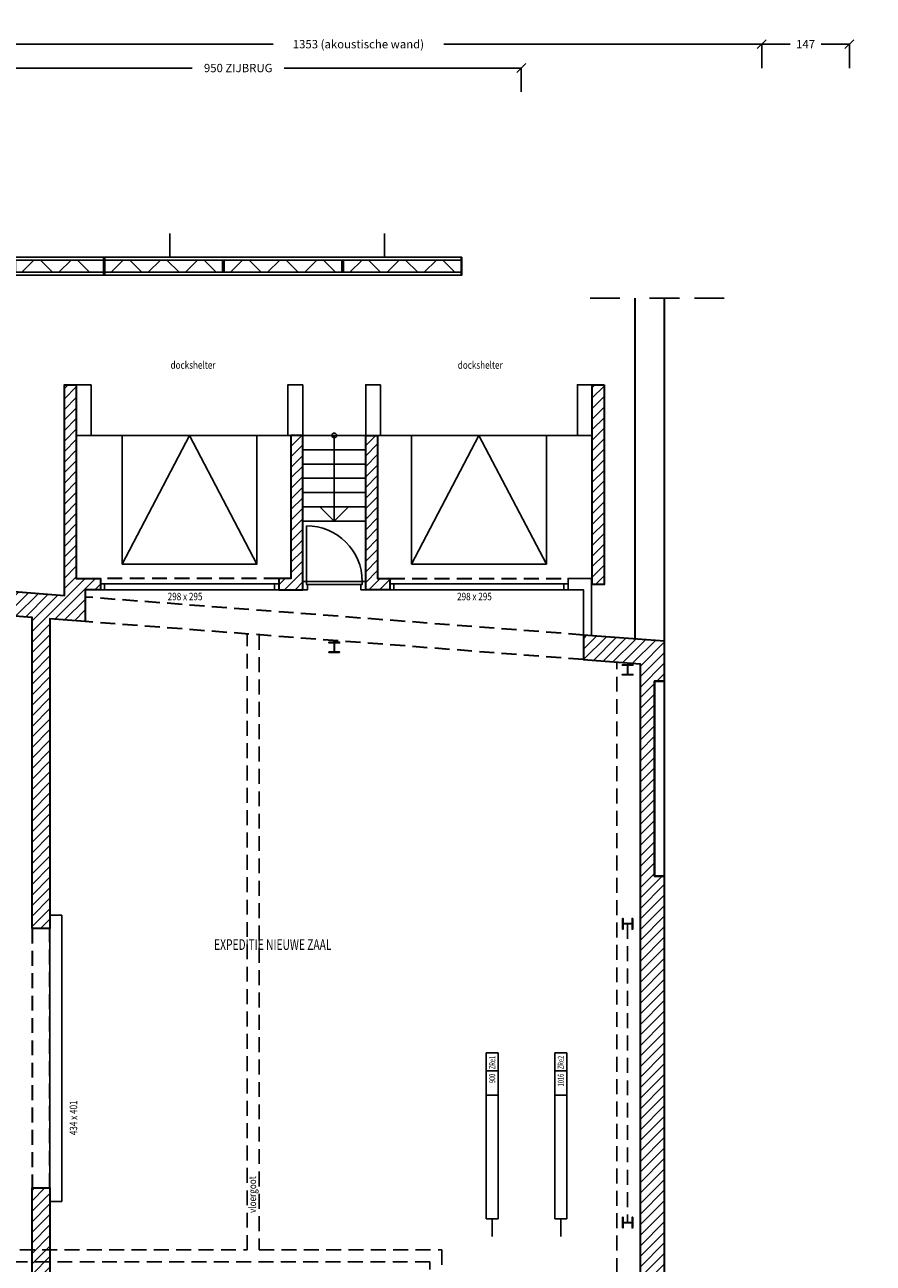
# Model space of a CAD drawing. Extents: x -22519 to 21861, y -30700 to 42399.
# Drawn here: x 1168 to 15400, y 18027 to 38799 of the extents above; entities that cross this region are included whole.
import ezdxf
from ezdxf.enums import TextEntityAlignment as Align

# ---------------------------------------------------------------- set-up
doc = ezdxf.new("R2010")
doc.units = 0
doc.header["$LTSCALE"] = 1000
doc.header["$MEASUREMENT"] = 0
doc.header["$PDMODE"] = 3
doc.header["$PDSIZE"] = 3
for name, pattern in [('BORDER', [1.75, 0.5, -0.25, 0.5, -0.25, 0, -0.25]), ('DASHED2', [0.375, 0.25, -0.125]), ('HIDDEN', [0.375, 0.25, -0.125])]:
    doc.linetypes.add(name, pattern=pattern)
doc.layers.get('0').update_dxf_attribs({"linetype": 'CONTINUOUS'})
doc.layers.get('DEFPOINTS').update_dxf_attribs({"linetype": 'CONTINUOUS'})
for name, color, linetype in [('1_AFMETING', 7, 'CONTINUOUS'), ('1_ARCERING', 144, 'CONTINUOUS'), ('1_BORDER', 7, 'BORDER'), ('1_CONSTRUCTIE', 4, 'CONTINUOUS'), ('1_DEUREN', 7, 'CONTINUOUS'), ('1_DRAAIRICHTING', 252, 'CONTINUOUS'), ('1_INSTALLATIE', 7, 'CONTINUOUS'), ('1_KOZIJNEN', 7, 'CONTINUOUS'), ('1_LEVELER', 7, 'CONTINUOUS'), ('1_NIVEAUS', 252, 'CONTINUOUS'), ('1_TEKST', 7, 'CONTINUOUS'), ('1_TRAPPEN', 7, 'CONTINUOUS'), ('2_VLOERGOTEN', 3, 'HIDDEN'), ('4_KAPLIJST', 7, 'CONTINUOUS'), ('4_STAALDRAAD', 7, 'CONTINUOUS'), ('4_TREKINFO', 7, 'CONTINUOUS')]:
    doc.layers.add(name, color=color, linetype=linetype)
doc.layers.add('1_MUREN', color=2, linetype='CONTINUOUS', lineweight=35)
doc.styles.add('ROMANS', font='romans')
doc.dimstyles.new('ROMANS', dxfattribs={"dimtxt": 140, "dimasz": 150, "dimexe": 0, "dimexo": 0, "dimgap": 90, "dimtad": 0, "dimtih": 1, "dimtoh": 1, "dimdec": 0, "dimlfac": 0.1, "dimzin": 0, "dimdsep": 46, "dimtxsty": 'ROMANS', "dimblk1": 'OBLIQUE', "dimblk2": 'OBLIQUE', "dimsah": 1, "dimcen": 0.09, "dimadec": 0, "dimazin": 0, "dimtfac": 1, "dimtdec": 0, "dimtix": 1, "dimtofl": 0, "dimtmove": 0, "dimatfit": 3, "dimfxl": 0, "dimtolj": 1, "dimtzin": 0, "dimarcsym": 0})
pattern_1 = [(45, (2e-06, -3250), (-88.38835, 88.38835), [])]

# ---------------------------------------------------------------- blocks, each defined once
blk = doc.blocks.new('kaplijst')
at = {"layer": '4_KAPLIJST', "color": 7, "linetype": 'Continuous'}
blk.add_line((0, 0), (300, 0), dxfattribs=at)
at = {"layer": '4_KAPLIJST', "linetype": 'Continuous'}
for p, q in [((300, -100), (300, 100)), ((2370, 100), (2370, -100)), ((2780, 100), (2780, -100)), ((3080, 100), (3080, -100)), ((300, -100), (3080, -100)), ((300, -100), (3080, -100))]:
    blk.add_line(p, q, dxfattribs=at)
at = {"layer": '4_KAPLIJST', "color": 10, "style": 'ROMANS', "width": 0.7}
blk.add_attdef('INHOUD', text='', height=100, dxfattribs=at).set_placement((345, 1), align=Align.MIDDLE_LEFT)
for tag, p in [('AFSTAND', (2732, 1)), ('TREKNUMMER', (3032, 1))]:
    blk.add_attdef(tag, text='', height=100, dxfattribs=at).set_placement(p, align=Align.MIDDLE_RIGHT)
blk = doc.blocks.new('trekinfo2')
for p, q in [((7483, 48), (7483, 252)), ((7513, 48), (7513, 252)), ((9485, 48), (9485, 252)), ((9515, 48), (9515, 252))]:
    blk.add_line(p, q)
for points in [[(8487, 300), (8493, 300), (8493, 355), (8487, 355)], [(8508, 300), (8514, 300), (8514, 355), (8508, 355)]]:
    blk.add_lwpolyline(points, close=True)
at = {"layer": '4_STAALDRAAD'}
for p, q in [((1300, 300), (1300, 700)), ((4900, 299), (4900, 699)), ((8500, 299), (8500, 699)), ((12100, 299), (12100, 699)), ((15700, 299), (15700, 699))]:
    blk.add_line(p, q, dxfattribs=at)
at = {"layer": '4_TREKINFO'}
for p, q in [((116, 48), (320, 252)), ((631, 48), (428, 252)), ((739, 48), (943, 252)), ((1254, 48), (1051, 252)), ((1363, 48), (1566, 252)), ((1878, 48), (1674, 252)), ((2120, 48), (2323, 252)), ((2635, 48), (2432, 252)), ((2743, 48), (2947, 252)), ((3258, 48), (3055, 252)), ((3367, 48), (3570, 252)), ((3882, 48), (3678, 252)), ((4121, 48), (4324, 252)), ((4636, 48), (4432, 252)), ((4744, 48), (4947, 252)), ((5259, 48), (5056, 252)), ((5367, 48), (5571, 252)), ((5882, 48), (5679, 252)), ((6237, 48), (6440, 252)), ((6752, 48), (6549, 252)), ((6860, 48), (7064, 252)), ((7375, 48), (7172, 252)), ((7616, 48), (7819, 252)), ((8131, 48), (7928, 252)), ((8239, 48), (8443, 252)), ((8754, 48), (8551, 252)), ((8863, 48), (9066, 252)), ((9378, 48), (9174, 252)), ((9618, 48), (9822, 252)), ((10133, 48), (9930, 252)), ((10242, 48), (10445, 252)), ((10757, 48), (10553, 252)), ((11118, 48), (11321, 252)), ((11633, 48), (11429, 252)), ((11741, 48), (11944, 252)), ((12256, 48), (12053, 252)), ((12364, 48), (12568, 252)), ((12879, 48), (12676, 252)), ((13118, 48), (13322, 252)), ((13633, 48), (13430, 252)), ((13742, 48), (13945, 252)), ((14257, 48), (14053, 252)), ((14365, 48), (14568, 252)), ((14880, 48), (14677, 252)), ((15122, 48), (15326, 252)), ((15637, 48), (15434, 252)), ((15746, 48), (15949, 252)), ((16261, 48), (16057, 252)), ((16369, 48), (16572, 252)), ((16884, 48), (16680, 252))]:
    blk.add_line(p, q, dxfattribs=at)
for points in [[(0, 300), (10, 300), (10, 0), (0, 0)], [(5990, 252), (10, 252), (10, 300), (5990, 300)], [(1984, 252), (2014, 252), (2014, 48), (1984, 48)], [(3986, 48), (4016, 48), (4016, 252), (3986, 252)], [(5990, 300), (6000, 300), (6000, 0), (5990, 0)], [(6010, 300), (6000, 300), (6000, 0), (6010, 0)], [(6010, 252), (10990, 252), (10990, 300), (6010, 300)], [(10990, 300), (11000, 300), (11000, 0), (10990, 0)], [(11010, 300), (11000, 300), (11000, 0), (11010, 0)], [(11010, 252), (16990, 252), (16990, 300), (11010, 300)], [(13014, 48), (12984, 48), (12984, 252), (13014, 252)], [(15016, 252), (14986, 252), (14986, 48), (15016, 48)], [(17000, 300), (16990, 300), (16990, 0), (17000, 0)], [(10, 0), (5990, 0), (5990, 48), (10, 48)], [(10990, 0), (6010, 0), (6010, 48), (10990, 48)], [(16990, 0), (11010, 0), (11010, 48), (16990, 48)]]:
    blk.add_lwpolyline(points, close=True, dxfattribs=at)
blk = doc.blocks.new('_Oblique')
at = {"color": 0, "linetype": 'ByBlock', "lineweight": -2}
blk.add_line((-0.5, -0.5), (0.5, 0.5), dxfattribs=at)
blk = doc.blocks.new('*D26')
at = {"layer": '1_AFMETING', "color": 0, "lineweight": -2}
for p, q in [((0, 37672.98), (0, 38072.98)), ((0, 38072.98), (3978.25, 38072.98)), ((9496.5, 38072.98), (5518.25, 38072.98)), ((9496.5, 37672.98), (9496.5, 38072.98))]:
    blk.add_line(p, q, dxfattribs=at)
at = {"layer": 'DEFPOINTS', "color": 0}
for p in [(9496.5, 38072.98), (0, 37672.98), (9496.5, 37672.98)]:
    blk.add_point(p, dxfattribs=at)
at = {"layer": '1_AFMETING', "color": 0, "lineweight": -2, "xscale": 150, "yscale": 150, "zscale": 150, "rotation": 180}
blk.add_blockref('_Oblique', (0, 38072.98), dxfattribs=at)
at = {"layer": '1_AFMETING', "color": 0, "lineweight": -2, "xscale": 150, "yscale": 150, "zscale": 150}
blk.add_blockref('_Oblique', (9496.5, 38072.98), dxfattribs=at)
at = {"layer": '1_AFMETING', "color": 0, "insert": (4748.25, 38072.98), "char_height": 140, "attachment_point": 5, "style": 'ROMANS'}
blk.add_mtext('\\A1;950 ZIJBRUG', dxfattribs=at)
blk = doc.blocks.new('*D28')
at = {"layer": '1_AFMETING', "color": 0, "lineweight": -2}
for p, q in [((0, 37673), (0, 38473)), ((0, 38473), (5335, 38473)), ((13530, 38473), (8195, 38473)), ((13530, 38073), (13530, 38473))]:
    blk.add_line(p, q, dxfattribs=at)
at = {"layer": 'DEFPOINTS', "color": 0}
for p in [(13530, 38473), (13530, 38073), (0, 37673)]:
    blk.add_point(p, dxfattribs=at)
at = {"layer": '1_AFMETING', "color": 0, "lineweight": -2, "xscale": 150, "yscale": 150, "zscale": 150, "rotation": 180}
blk.add_blockref('_Oblique', (0, 38473), dxfattribs=at)
at = {"layer": '1_AFMETING', "color": 0, "lineweight": -2, "xscale": 150, "yscale": 150, "zscale": 150}
blk.add_blockref('_Oblique', (13530, 38473), dxfattribs=at)
at = {"layer": '1_AFMETING', "color": 0, "insert": (6765, 38473), "char_height": 140, "attachment_point": 5, "style": 'ROMANS'}
blk.add_mtext('\\A1;1353 (akoustische wand)', dxfattribs=at)
blk = doc.blocks.new('*D29')
at = {"layer": '1_AFMETING', "color": 0, "lineweight": -2}
for p, q in [((13530, 38073), (13530, 38473)), ((13530, 38473), (14005, 38473)), ((15000, 38473), (14525, 38473)), ((15000, 38073), (15000, 38473))]:
    blk.add_line(p, q, dxfattribs=at)
at = {"layer": 'DEFPOINTS', "color": 0}
for p in [(15000, 38473), (13530, 38073), (15000, 38073)]:
    blk.add_point(p, dxfattribs=at)
at = {"layer": '1_AFMETING', "color": 0, "lineweight": -2, "xscale": 150, "yscale": 150, "zscale": 150, "rotation": 180}
blk.add_blockref('_Oblique', (13530, 38473), dxfattribs=at)
at = {"layer": '1_AFMETING', "color": 0, "lineweight": -2, "xscale": 150, "yscale": 150, "zscale": 150}
blk.add_blockref('_Oblique', (15000, 38473), dxfattribs=at)
at = {"layer": '1_AFMETING', "color": 0, "insert": (14265, 38473), "char_height": 140, "attachment_point": 5, "style": 'ROMANS'}
blk.add_mtext('\\A1;147', dxfattribs=at)

msp = doc.modelspace()

# ---------------------------------------------------------------- hatches: boundary and pattern name
at = {"layer": '1_ARCERING'}
h = msp.add_hatch(dxfattribs=at)
h.set_pattern_fill('ANSI31', color=256, scale=1000, style=0)
h.set_pattern_definition(pattern_1)
h.paths.add_polyline_path([(698, 29313.6), (1833, 29227.2), (1833, 32761.8), (2033, 32761.8), (2033, 29511.8), (2437, 29511.8), (2437, 29321.8), (2182, 29321.8), (2182, 28789.4), (1590, 28834.5), (1590, 23639.9), (1290, 23639.9), (1290, 28857.3), (698, 28902.5)])
h = msp.add_hatch(dxfattribs=at)
h.set_pattern_fill('ANSI31', color=256, scale=1000, style=0)
h.set_pattern_definition(pattern_1)
h.paths.add_polyline_path([(10887, 32761.8), (10887, 29411.8), (10687, 29411.8), (10687, 32761.8)])
h = msp.add_hatch(dxfattribs=at)
h.set_pattern_fill('ANSI31', color=256, scale=1000, style=0)
h.set_pattern_definition(pattern_1)
h.paths.add_polyline_path([(5429, 29511.8), (5429, 29321.8), (5833, 29321.8), (5833, 31911.8), (5633, 31911.8), (5633, 29511.8)])
h = msp.add_hatch(dxfattribs=at)
h.set_pattern_fill('ANSI31', color=256, scale=1000, style=0)
h.set_pattern_definition(pattern_1)
h.paths.add_polyline_path([(7291, 29511.8), (7291, 29321.8), (6887, 29321.8), (6887, 31911.8), (7087, 31911.8), (7087, 29511.8)])
h = msp.add_hatch(dxfattribs=at)
h.set_pattern_fill('ANSI31', color=256, scale=1000, style=0)
h.set_pattern_definition(pattern_1)
h.paths.add_polyline_path([(13530, 12720), (13530, 12950), (11650, 12950), (11650, 12720)], flags=17)
edge = h.paths.add_edge_path()
edge.add_line((11488.6, 13740), (10829.7, 13740))
edge.add_line((10829.7, 13740), (10829.7, 12670))
edge.add_line((10829.7, 12670), (13530, 12670))
edge.add_line((13530, 12670), (13530, 12950))
edge.add_line((13530, 12950), (15400, 12950))
edge.add_line((15400, 12950), (15400, 13350))
edge.add_line((15400, 13350), (11900, 13350))
edge.add_line((11900, 13350), (11900, 24520))
edge.add_line((11900, 24520), (11730, 24520))
edge.add_line((11730, 24520), (11730, 27789.8))
edge.add_line((11730, 27789.8), (11900, 27789.8))
edge.add_line((11900, 27789.8), (11900, 28459.8))
edge.add_line((11900, 28459.8), (10538, 28563.6))
edge.add_line((10538, 28563.6), (10538, 28151.2))
edge.add_line((10538, 28151.2), (11489.2, 28079.9))
edge.add_line((11489.2, 28079.9), (11490, 13740))
edge.add_line((11490, 13740), (10829.7, 13740))
h = msp.add_hatch(dxfattribs=at)
h.set_pattern_fill('ANSI31', color=256, scale=1000, style=0)
h.set_pattern_definition(pattern_1)
h.paths.add_polyline_path([(1285.7, 12820), (1285.7, 13150), (1830, 13150), (1830, 12820)], flags=16)
h.paths.add_polyline_path([(-11313, 13350), (1730, 13350), (1730, 13530), (1290, 13530), (1290, 13640), (-11313, 13640)], flags=16)
h.paths.add_polyline_path([(-8510, 16900), (-7850, 16900), (-7850, 13740), (1290, 13740), (1290, 19289.9), (1590, 19289.9), (1590, 13740), (2060, 13740), (2060, 12670), (-11436, 12670), (-11436, 14976), (-12330, 14976), (-12330, 15090), (-11300, 15090), (-11300, 13740), (-8510, 13740)])
h.paths.add_polyline_path([(-8479.3, 12720), (-8501.8, 13110), (-8561.8, 13170), (-9000, 13170), (-9000, 12720)], flags=16)
h.paths.add_polyline_path([(-7199.3, 12720), (-7221.8, 13110), (-7281.8, 13170), (-8146.8, 13170), (-8206.8, 13110), (-8229.3, 12720)], flags=16)
h.paths.add_polyline_path([(-5907.9, 12720), (-5930.4, 13110), (-5990.4, 13170), (-6866.8, 13170), (-6926.8, 13110), (-6949.3, 12720)], flags=16)
h.paths.add_polyline_path([(-4627.9, 12720), (-4650.4, 13110), (-4710.4, 13170), (-5575.4, 13170), (-5635.4, 13110), (-5657.9, 12720)], flags=16)
h.paths.add_polyline_path([(-3336.4, 12720), (-3358.9, 13110), (-3418.9, 13170), (-4295.4, 13170), (-4355.4, 13110), (-4377.9, 12720)], flags=16)
h.paths.add_polyline_path([(-2056.4, 12720), (-2078.9, 13110), (-2138.9, 13170), (-3003.9, 13170), (-3063.9, 13110), (-3086.4, 12720)], flags=16)
h.paths.add_polyline_path([(-765, 12720), (-787.5, 13110), (-847.5, 13170), (-1723.9, 13170), (-1783.9, 13110), (-1806.4, 12720)], flags=16)
h.paths.add_polyline_path([(515, 12720), (492.5, 13110), (432.5, 13170), (-432.5, 13170), (-492.5, 13110), (-515, 12720)], flags=16)
h.paths.add_polyline_path([(-8350, 16800), (-8350, 13740), (-7950, 13740), (-7950, 16800)], flags=16)

# ---------------------------------------------------------------- linework, layer by layer
at = {"layer": '1_BORDER'}
msp.add_lwpolyline([(12900, 34213.8), (10400, 34213.8)], dxfattribs=at)
at = {"layer": '1_CONSTRUCTIE'}
for points in [[(6450, 28270.9), (6270, 28270.9), (6270, 28280.4), (6342, 28280.4, 0.4142136), (6357, 28295.4), (6357, 28417.4, 0.4142136), (6342, 28432.4), (6270, 28432.4), (6270, 28441.9), (6450, 28441.9), (6450, 28432.4), (6378, 28432.4, 0.4142136), (6363, 28417.4), (6363, 28295.4, 0.4142136), (6378, 28280.4), (6450, 28280.4)], [(11190, 28065.6), (11370, 28065.6), (11370, 28056.1), (11298, 28056.1, 0.4142136), (11283, 28041.1), (11283, 27919.1, 0.4142136), (11298, 27904.1), (11370, 27904.1), (11370, 27894.6), (11190, 27894.6), (11190, 27904.1), (11262, 27904.1, 0.4142136), (11277, 27919.1), (11277, 28041.1, 0.4142136), (11262, 28056.1), (11190, 28056.1)], [(11365.5, 23810), (11365.5, 23630), (11356, 23630), (11356, 23702, 0.4142136), (11341, 23717), (11219, 23717, 0.4142136), (11204, 23702), (11204, 23630), (11194.5, 23630), (11194.5, 23810), (11204, 23810), (11204, 23738, 0.4142136), (11219, 23723), (11341, 23723, 0.4142136), (11356, 23738), (11356, 23810)], [(11194.5, 18620), (11194.5, 18800), (11204, 18800), (11204, 18728, 0.4142136), (11219, 18713), (11341, 18713, 0.4142136), (11356, 18728), (11356, 18800), (11365.5, 18800), (11365.5, 18620), (11356, 18620), (11356, 18692, 0.4142136), (11341, 18707), (11219, 18707, 0.4142136), (11204, 18692), (11204, 18620)]]:
    msp.add_lwpolyline(points, format="xyb", close=True, dxfattribs=at)
at = {"layer": '1_CONSTRUCTIE', "linetype": 'DASHED2'}
for points in [[(11100, 13740), (11100, 28109.6)], [(11280, 23720), (11280, 18710)]]:
    msp.add_lwpolyline(points, dxfattribs=at)
at = {"layer": '1_DEUREN'}
for points in [[(5359, 29321.8), (5359, 29421.8), (2507, 29421.8), (2507, 29321.8)], [(5892, 29411.8), (5892, 29460.8), (6828, 29460.8), (6828, 29411.8)], [(7361, 29321.8), (7361, 29421.8), (10213, 29421.8), (10213, 29321.8)], [(1590, 23864.9), (1590, 19064.9), (1790, 19064.9), (1790, 23864.9)]]:
    msp.add_lwpolyline(points, close=True, dxfattribs=at)
msp.add_lwpolyline([(1540, 21464.9, 0, 0, 0), (2090, 21464.9, 0, 0, 0), (2090, 22314.9, 200, 0, 0), (2090, 22614.9, 0, 0, 0)], format="xyseb", dxfattribs=at)
at = {"layer": '1_DRAAIRICHTING'}
msp.add_line((5892, 29460.8), (5892, 30396.8), dxfattribs=at)
msp.add_arc((5892, 29460.8), 936, 0, 90, dxfattribs=at)
at = {"layer": '1_INSTALLATIE'}
for points in [[(2283, 32761.8), (2283, 31911.8), (2033, 31911.8), (2033, 32761.8)], [(5833, 32761.8), (5833, 31911.8), (5583, 31911.8), (5583, 32761.8)], [(7137, 32761.8), (7137, 31911.8), (6887, 31911.8), (6887, 32761.8)], [(10687, 32761.8), (10687, 31911.8), (10437, 31911.8), (10437, 32761.8)]]:
    msp.add_lwpolyline(points, close=True, dxfattribs=at)
at = {"layer": '1_KOZIJNEN'}
for points in [[(10538, 28563.6), (10538, 29321.8), (10283, 29321.8), (10283, 29511.8), (10677, 29511.8), (10677, 28553)], [(2437, 29321.8), (2437, 29421.8), (2507, 29421.8), (2507, 29321.8)], [(5359, 29321.8), (5359, 29421.8), (5429, 29421.8), (5429, 29321.8)], [(5833, 29321.8), (5913, 29321.8), (5913, 29411.8), (5892, 29411.8), (5892, 29460.8), (5833, 29460.8)], [(6887, 29321.8), (6807, 29321.8), (6807, 29411.8), (6828, 29411.8), (6828, 29460.8), (6887, 29460.8)], [(7361, 29321.8), (7361, 29421.8), (7291, 29421.8), (7291, 29321.8)], [(10283, 29321.8), (10283, 29421.8), (10213, 29421.8), (10213, 29321.8)]]:
    msp.add_lwpolyline(points, close=True, dxfattribs=at)
at = {"layer": '1_LEVELER'}
for points in [[(5063, 31911.8), (5063, 29754.8), (2803, 29754.8), (2803, 31911.8)], [(9917, 31911.8), (9917, 29754.8), (7657, 29754.8), (7657, 31911.8)]]:
    msp.add_lwpolyline(points, close=True, dxfattribs=at)
at = {"layer": '1_LEVELER', "color": 252}
for points in [[(5063, 29754.8), (3933, 31911.8), (2803, 29754.8)], [(9917, 29754.8), (8787, 31911.8), (7657, 29754.8)]]:
    msp.add_lwpolyline(points, dxfattribs=at)
at = {"layer": '1_MUREN'}
for p, q in [((11400, 34213.8), (11400, 28497.9)), ((11900, 28459.8), (11900, 34213.8)), ((1290, 28857.3), (1290, 28857.3)), ((1590, 28834.5), (1590, 28834.5))]:
    msp.add_line(p, q, dxfattribs=at)
at = {"layer": '1_MUREN', "color": 252, "linetype": 'DASHED2'}
for p, q in [((5429, 29511.8), (2437, 29511.8)), ((7291, 29511.8), (10283, 29511.8))]:
    msp.add_line(p, q, dxfattribs=at)
at = {"layer": '1_MUREN'}
for points in [[(698, 29313.6), (1833, 29227.2), (1833, 32761.8), (2033, 32761.8), (2033, 29511.8), (2437, 29511.8), (2437, 29321.8), (2182, 29321.8), (2182, 28789.4), (1590, 28834.5), (1590, 23639.9), (1290, 23639.9), (1290, 28857.3), (698, 28902.5), (698, 29313.6)], [(11488.6, 13740), (10829.7, 13740), (10829.7, 12670), (13530, 12670), (13530, 12950), (15400, 12950), (15400, 13350), (11900, 13350), (11900, 24520), (11730, 24520), (11730, 27789.8), (11900, 27789.8), (11900, 28459.8), (10538, 28563.6), (10538, 28151.2), (11489.2, 28079.9), (11490, 13740), (10829.7, 13740), (10829.7, 13740)], [(-8510, 16900), (-7850, 16900), (-7850, 13740), (1290, 13740), (1290, 19289.9), (1290, 19289.9), (1590, 19289.9), (1590, 19289.9), (1590, 13740), (2060, 13740), (2060, 12670), (-11436, 12670), (-11436, 14976), (-12330, 14976), (-12330, 15090), (-11300, 15090), (-11300, 13740), (-8510, 13740), (-8510, 16900)]]:
    msp.add_lwpolyline(points, dxfattribs=at)
for points in [[(10887, 32761.8), (10887, 29411.8), (10687, 29411.8), (10687, 32761.8)], [(5429, 29511.8), (5429, 29321.8), (5833, 29321.8), (5833, 31911.8), (5633, 31911.8), (5633, 29511.8)], [(7291, 29511.8), (7291, 29321.8), (6887, 29321.8), (6887, 31911.8), (7087, 31911.8), (7087, 29511.8)], [(11900, 24520), (11900, 27789.8), (11730, 27789.8), (11730, 24520)]]:
    msp.add_lwpolyline(points, close=True, dxfattribs=at)
at = {"layer": '1_MUREN', "color": 252, "linetype": 'DASHED2'}
for points in [[(10538, 28563.6), (2182, 29200.5)], [(10538, 28151.2), (2182, 28789.3)]]:
    msp.add_lwpolyline(points, dxfattribs=at)
msp.add_lwpolyline([(1290, 19289.9), (1590, 19289.9), (1590, 23639.9), (1290, 23639.9)], close=True, dxfattribs=at)
at = {"layer": '1_NIVEAUS', "color": 7}
for points in [[(5633, 31911.8), (2033, 31911.8)], [(10687, 31911.8), (7087, 31911.8)]]:
    msp.add_lwpolyline(points, dxfattribs=at)
at = {"layer": '1_TRAPPEN'}
for p, q in [((5833, 31911.8), (6887, 31911.8)), ((6887, 31671.8), (5833, 31671.8)), ((6887, 31431.8), (5833, 31431.8)), ((5833, 31191.8), (6887, 31191.8)), ((6887, 30951.8), (5833, 30951.8)), ((5833, 30711.8), (6887, 30711.8)), ((6360, 30471.8), (6120, 30711.8)), ((6360, 30471.8), (6600, 30711.8)), ((6887, 30471.8), (5833, 30471.8)), ((6887, 30471.8), (5833, 30471.8))]:
    msp.add_line(p, q, dxfattribs=at)
msp.add_lwpolyline([(6360, 31911.8), (6360, 30471.8)], dxfattribs=at)
msp.add_circle((6360, 31911.8), 40, dxfattribs=at)
at = {"layer": '2_VLOERGOTEN'}
for p, q in [((5100, 28566.9), (5100, 18250)), ((5100, 18250), (8165, 18250)), ((8165, 18250), (8165, 12670)), ((7965, 18050), (-16981, 18050)), ((7965, 12670), (7965, 18050))]:
    msp.add_line(p, q, dxfattribs=at)
msp.add_lwpolyline([(-4540, 29301.7), (-4540, 18250), (4900, 18250), (4900, 28582.2)], dxfattribs=at)
at = {"layer": '4_KAPLIJST'}
for p, q in [((8910, 18773.9), (8910, 21553.8)), ((10060, 18773.9), (10060, 21553.8))]:
    msp.add_line(p, q, dxfattribs=at)

# ---------------------------------------------------------------- block references
at = {"layer": '1_AFMETING'}
msp.add_blockref('trekinfo2', (-8500, 34600.1), dxfattribs=at)
at = {"layer": '4_KAPLIJST'}
ref = msp.add_blockref('kaplijst', (9010, 18474.1), dxfattribs=dict(at, rotation=90))
ref.add_attrib('TREKNUMMER', 'ZRe1', dxfattribs={"layer": '0', "color": 10, "height": 100, "rotation": 90, "style": 'ROMANS', "width": 0.7}).set_placement((9009, 21505.8), align=Align.MIDDLE_RIGHT)
ref.add_attrib('AFSTAND', '900', dxfattribs={"layer": '0', "color": 10, "height": 100, "rotation": 90, "style": 'ROMANS', "width": 0.7}).set_placement((9009, 21205.8), align=Align.MIDDLE_RIGHT)
ref = msp.add_blockref('kaplijst', (10160, 18474.1), dxfattribs=dict(at, rotation=90))
ref.add_attrib('TREKNUMMER', 'ZRe2', dxfattribs={"layer": '0', "color": 10, "height": 100, "rotation": 90, "style": 'ROMANS', "width": 0.7}).set_placement((10159, 21505.8), align=Align.MIDDLE_RIGHT)
ref.add_attrib('AFSTAND', '1016', dxfattribs={"layer": '0', "color": 10, "height": 100, "rotation": 90, "style": 'ROMANS', "width": 0.7}).set_placement((10159, 21205.8), align=Align.MIDDLE_RIGHT)

# ---------------------------------------------------------------- texts
at = {"layer": '1_TEKST', "style": 'ROMANS'}
for s, height, width, p in [('dockshelter', 125, 0.8, (3614.1, 33029.1)), ('dockshelter', 125, 0.8, (8431.1, 33029.1)), ('298 x 295', 125, 0.8, (3565.8, 29147.1)), ('298 x 295', 125, 0.8, (8419.8, 29147.1)), ('EXPEDITIE NIEUWE ZAAL', 180, 0.7, (4344.3, 23282.2))]:
    msp.add_text(s, height=height, dxfattribs=dict(at, width=width)).set_placement(p)
at = {"layer": '1_TEKST', "style": 'ROMANS', "width": 0.8}
msp.add_text('434 x 401', height=125, rotation=90, dxfattribs=at).set_placement((2047.7, 20174.3))
at = {"layer": '2_VLOERGOTEN', "color": 7, "style": 'ROMANS', "width": 0.8}
msp.add_text('vloergoot', height=125, rotation=90, dxfattribs=at).set_placement((5048.7, 18871.4))

# ---------------------------------------------------------------- dimensions: what is measured, and where the dimension line sits
at = {"layer": '1_AFMETING'}
for base, p2, text, picture, middle in [((13530, 38473), (13530, 38073), '<> (akoustische wand)', '*D28', (6765, 38473)), ((9496.5, 38073), (9496.5, 37673), '<> ZIJBRUG', '*D26', (4748.3, 38073))]:
    dim = msp.add_linear_dim(base=base, p1=(0, 37673), p2=p2, text=text, dimstyle='ROMANS', dxfattribs=at)
    dim.commit()
    dim.dimension.update_dxf_attribs({"geometry": picture, "text_midpoint": middle})
dim = msp.add_linear_dim(base=(15000.5, 38473), p1=(13530, 38073), p2=(15000.5, 38073), dimstyle='ROMANS', override={"dimtmove": 1}, dxfattribs=at)
dim.commit()
dim.dimension.update_dxf_attribs({"geometry": '*D29', "text_midpoint": (14265.2, 38473)})

doc.saveas('drawing.dxf')
